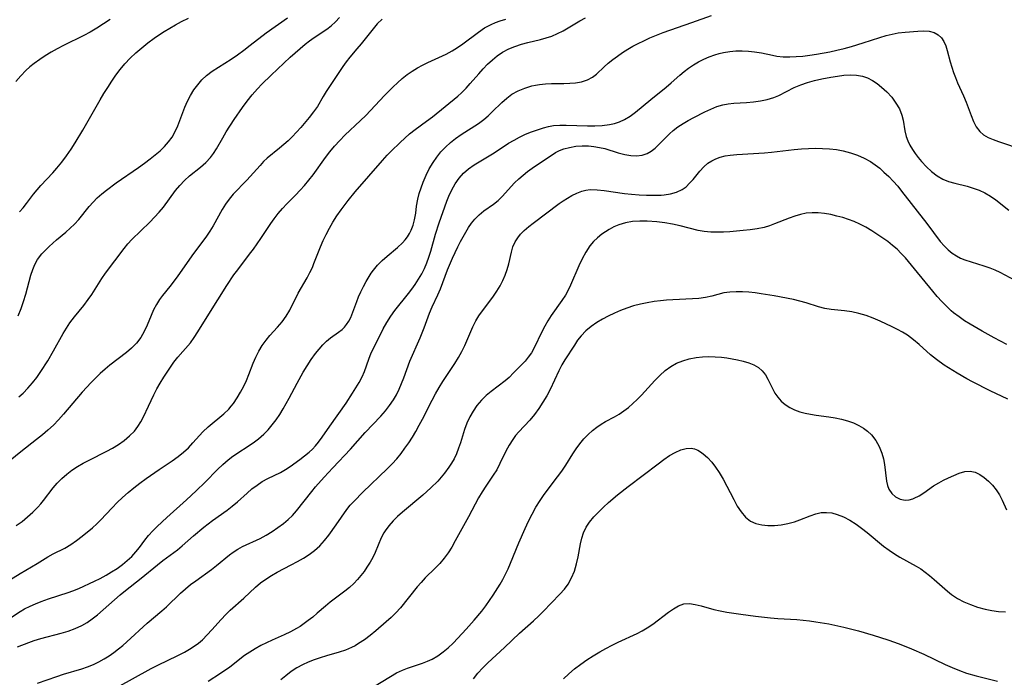
# Model space of a CAD drawing. Extents: x 1540090 to 1548292, y 2822019 to 2830221.
# Drawn here: x 1541067 to 1541310, y 2827738 to 2827900 of the extents above; entities that cross this region are included whole.
import ezdxf

# ---------------------------------------------------------------- set-up
doc = ezdxf.new("R2010")
doc.units = 0

msp = doc.modelspace()

# ---------------------------------------------------------------- linework, layer by layer
at = {"layer": 'WIL_038_Contours', "color": 0}
for points in [[(1541062.34, 2827760.02, 156), (1541067.55, 2827763.25, 156), (1541071.7, 2827765.69, 156), (1541074.39, 2827767.31, 156), (1541075.72, 2827768.05, 156), (1541078.55, 2827769.47, 156), (1541080.01, 2827770.35, 156), (1541081.44, 2827771.35, 156), (1541082.84, 2827772.42, 156), (1541085.34, 2827774.45, 156), (1541086.42, 2827775.41, 156), (1541087.35, 2827776.35, 156), (1541090.17, 2827779.4, 156), (1541091.44, 2827780.68, 156), (1541092.77, 2827781.91, 156), (1541094.14, 2827783.12, 156), (1541095.55, 2827784.29, 156), (1541097, 2827785.43, 156), (1541098.57, 2827786.59, 156), (1541101.78, 2827788.81, 156), (1541104.95, 2827790.93, 156), (1541106.47, 2827792.01, 156), (1541107.75, 2827793.07, 156), (1541108.96, 2827794.19, 156), (1541110.1, 2827795.39, 156), (1541112.56, 2827798.08, 156), (1541113.84, 2827799.33, 156), (1541117.67, 2827802.49, 156), (1541118.92, 2827803.7, 156), (1541119.52, 2827804.39, 156), (1541120.09, 2827805.11, 156), (1541121, 2827806.45, 156), (1541121.83, 2827807.86, 156), (1541122.58, 2827809.32, 156), (1541123.25, 2827810.77, 156), (1541123.87, 2827812.24, 156), (1541124.93, 2827814.98, 156), (1541125.57, 2827816.5, 156), (1541126.31, 2827817.97, 156), (1541127.15, 2827819.38, 156), (1541128.09, 2827820.7, 156), (1541129.03, 2827821.79, 156), (1541130.94, 2827823.85, 156), (1541132.03, 2827825.18, 156), (1541133.02, 2827826.59, 156), (1541133.91, 2827828.08, 156), (1541135.98, 2827832.23, 156), (1541138.22, 2827836.04, 156), (1541138.9, 2827837.3, 156), (1541139.51, 2827838.6, 156), (1541139.89, 2827839.53, 156), (1541141.46, 2827843.64, 156), (1541142.13, 2827845.19, 156), (1541142.87, 2827846.72, 156), (1541143.68, 2827848.22, 156), (1541144.55, 2827849.7, 156), (1541145.54, 2827851.25, 156), (1541146.59, 2827852.77, 156), (1541148.31, 2827855.09, 156), (1541150, 2827857.18, 156), (1541156.72, 2827864.9, 156), (1541157.9, 2827866.2, 156), (1541158.9, 2827867.24, 156), (1541161.07, 2827869.36, 156), (1541162.22, 2827870.44, 156), (1541163.42, 2827871.46, 156), (1541164.79, 2827872.52, 156), (1541167.6, 2827874.55, 156), (1541169.05, 2827875.66, 156), (1541175.26, 2827880.74, 156), (1541176.21, 2827881.59, 156), (1541177.31, 2827882.7, 156), (1541178.37, 2827883.87, 156), (1541180.44, 2827886.25, 156), (1541181.52, 2827887.44, 156), (1541182.64, 2827888.59, 156), (1541183.8, 2827889.67, 156), (1541185.02, 2827890.67, 156), (1541186.3, 2827891.55, 156), (1541187.84, 2827892.38, 156), (1541189.37, 2827893, 156), (1541190.95, 2827893.52, 156), (1541192.56, 2827893.96, 156), (1541195.62, 2827894.69, 156), (1541197.04, 2827895.07, 156), (1541198.42, 2827895.54, 156), (1541199.85, 2827896.15, 156), (1541201.24, 2827896.87, 156), (1541205.37, 2827899.31, 156), (1541206.7, 2827900.06, 156)], [(1541156.69, 2827899.73, 160), (1541155.45, 2827898.52, 160), (1541154.42, 2827897.34, 160), (1541151.47, 2827893.61, 160), (1541150.47, 2827892.39, 160), (1541148.72, 2827890.33, 160), (1541147.84, 2827889.21, 160), (1541147, 2827888.04, 160), (1541143.68, 2827883.15, 160), (1541142.88, 2827881.9, 160), (1541142.12, 2827880.65, 160), (1541140.74, 2827878.24, 160), (1541139.78, 2827876.86, 160), (1541138.72, 2827875.52, 160), (1541136.62, 2827873.02, 160), (1541135.6, 2827871.88, 160), (1541134.54, 2827870.76, 160), (1541133.52, 2827869.78, 160), (1541131.38, 2827867.93, 160), (1541128.38, 2827865.45, 160), (1541127.49, 2827864.62, 160), (1541126.61, 2827863.69, 160), (1541123.38, 2827860.09, 160), (1541119.99, 2827856.58, 160), (1541118.99, 2827855.39, 160), (1541118.11, 2827854.13, 160), (1541117.31, 2827852.8, 160), (1541115.03, 2827848.8, 160), (1541114.21, 2827847.5, 160), (1541113.39, 2827846.28, 160), (1541109.83, 2827841.41, 160), (1541106.18, 2827836.29, 160), (1541104.36, 2827833.88, 160), (1541102.62, 2827831.69, 160), (1541101.84, 2827830.64, 160), (1541101.08, 2827829.41, 160), (1541100.42, 2827828.12, 160), (1541099.81, 2827826.78, 160), (1541098.82, 2827824.39, 160), (1541098.09, 2827822.81, 160), (1541097.23, 2827821.31, 160), (1541096.18, 2827819.95, 160), (1541094.97, 2827818.71, 160), (1541093.71, 2827817.64, 160), (1541089.65, 2827814.54, 160), (1541088.44, 2827813.52, 160), (1541087.25, 2827812.44, 160), (1541086.11, 2827811.35, 160), (1541085, 2827810.22, 160), (1541082.85, 2827807.88, 160), (1541078.26, 2827802.43, 160), (1541077.02, 2827801.06, 160), (1541075.74, 2827799.77, 160), (1541074.4, 2827798.54, 160), (1541073.02, 2827797.34, 160), (1541071.61, 2827796.18, 160), (1541067.74, 2827793.18, 160), (1541063.78, 2827790.01, 160)], [(1541063.93, 2827751.49, 154), (1541067.53, 2827753.84, 154), (1541068.66, 2827754.5, 154), (1541069.98, 2827755.18, 154), (1541071.35, 2827755.78, 154), (1541072.74, 2827756.33, 154), (1541074.54, 2827756.96, 154), (1541079.35, 2827758.52, 154), (1541080.5, 2827758.93, 154), (1541082.03, 2827759.55, 154), (1541085.86, 2827761.29, 154), (1541087.29, 2827762, 154), (1541088.7, 2827762.77, 154), (1541090.08, 2827763.59, 154), (1541091.42, 2827764.47, 154), (1541092.71, 2827765.4, 154), (1541093.92, 2827766.4, 154), (1541095.03, 2827767.43, 154), (1541096.04, 2827768.52, 154), (1541096.95, 2827769.64, 154), (1541098.26, 2827771.44, 154), (1541099.18, 2827772.57, 154), (1541100.21, 2827773.69, 154), (1541101.3, 2827774.8, 154), (1541103.66, 2827777, 154), (1541108.54, 2827781.36, 154), (1541110.89, 2827783.55, 154), (1541113.08, 2827785.71, 154), (1541116.12, 2827788.82, 154), (1541117.42, 2827790.05, 154), (1541118.78, 2827791.2, 154), (1541119.93, 2827792.07, 154), (1541124.93, 2827795.42, 154), (1541126.26, 2827796.41, 154), (1541127.52, 2827797.49, 154), (1541128.62, 2827798.61, 154), (1541129.63, 2827799.81, 154), (1541130.59, 2827801.08, 154), (1541131.48, 2827802.4, 154), (1541132.33, 2827803.77, 154), (1541133.78, 2827806.37, 154), (1541135.74, 2827810.08, 154), (1541137.24, 2827812.78, 154), (1541138.21, 2827814.38, 154), (1541139.22, 2827815.92, 154), (1541140.27, 2827817.38, 154), (1541141.14, 2827818.47, 154), (1541142.04, 2827819.48, 154), (1541142.97, 2827820.4, 154), (1541143.93, 2827821.22, 154), (1541145.89, 2827822.61, 154), (1541146.82, 2827823.33, 154), (1541147.4, 2827823.89, 154), (1541147.92, 2827824.51, 154), (1541148.46, 2827825.34, 154), (1541148.93, 2827826.24, 154), (1541149.48, 2827827.58, 154), (1541150.4, 2827830.15, 154), (1541150.84, 2827831.32, 154), (1541151.41, 2827832.6, 154), (1541152.04, 2827833.87, 154), (1541152.73, 2827835.12, 154), (1541153.47, 2827836.34, 154), (1541153.99, 2827837.14, 154), (1541154.54, 2827837.91, 154), (1541155.56, 2827839.14, 154), (1541156.69, 2827840.29, 154), (1541157.87, 2827841.38, 154), (1541160.42, 2827843.52, 154), (1541161.68, 2827844.65, 154), (1541162.34, 2827845.36, 154), (1541162.93, 2827846.11, 154), (1541163.42, 2827846.9, 154), (1541163.83, 2827847.75, 154), (1541164.3, 2827849, 154), (1541164.65, 2827850.31, 154), (1541164.93, 2827851.96, 154), (1541165.15, 2827853.65, 154), (1541165.43, 2827855.36, 154), (1541165.79, 2827856.78, 154), (1541166.25, 2827858.2, 154), (1541166.78, 2827859.61, 154), (1541167.49, 2827861.26, 154), (1541168.28, 2827862.88, 154), (1541169.19, 2827864.43, 154), (1541170.12, 2827865.76, 154), (1541171.15, 2827867.01, 154), (1541172.27, 2827868.19, 154), (1541173.46, 2827869.3, 154), (1541174.73, 2827870.32, 154), (1541176.14, 2827871.31, 154), (1541180.39, 2827874.03, 154), (1541181.68, 2827874.99, 154), (1541182.76, 2827875.91, 154), (1541183.77, 2827876.88, 154), (1541186.12, 2827879.21, 154), (1541187.33, 2827880.29, 154), (1541188.62, 2827881.25, 154), (1541190.15, 2827882.09, 154), (1541191.79, 2827882.74, 154), (1541193.49, 2827883.25, 154), (1541194.43, 2827883.48, 154), (1541195.38, 2827883.65, 154), (1541196.87, 2827883.81, 154), (1541198.38, 2827883.87, 154), (1541201.37, 2827883.88, 154), (1541202.84, 2827883.92, 154), (1541204.26, 2827884.04, 154), (1541205.77, 2827884.31, 154), (1541207.18, 2827884.75, 154), (1541208.44, 2827885.39, 154), (1541209.43, 2827886.15, 154), (1541211.31, 2827887.95, 154), (1541212.33, 2827888.85, 154), (1541213.44, 2827889.75, 154), (1541214.62, 2827890.62, 154), (1541215.86, 2827891.47, 154), (1541217.15, 2827892.28, 154), (1541218.42, 2827893.02, 154), (1541219.73, 2827893.72, 154), (1541221.06, 2827894.39, 154), (1541222.53, 2827895.08, 154), (1541224.19, 2827895.77, 154), (1541225.88, 2827896.41, 154), (1541232.88, 2827898.85, 154), (1541237.73, 2827900.62, 154)], [(1541067.1, 2827826.68, 164), (1541067.77, 2827828.44, 164), (1541068.37, 2827830.22, 164), (1541068.92, 2827832.01, 164), (1541070.2, 2827836.67, 164), (1541070.65, 2827838.05, 164), (1541071.19, 2827839.33, 164), (1541071.85, 2827840.54, 164), (1541072.89, 2827841.92, 164), (1541074.09, 2827843.19, 164), (1541074.66, 2827843.72, 164), (1541076.51, 2827845.35, 164), (1541078.78, 2827847.26, 164), (1541079.89, 2827848.23, 164), (1541080.95, 2827849.26, 164), (1541081.96, 2827850.37, 164), (1541084.52, 2827853.57, 164), (1541085.51, 2827854.68, 164), (1541086.54, 2827855.7, 164), (1541087.63, 2827856.67, 164), (1541088.78, 2827857.61, 164), (1541091.17, 2827859.41, 164), (1541096.65, 2827863.18, 164), (1541098.13, 2827864.23, 164), (1541099.58, 2827865.29, 164), (1541100.81, 2827866.27, 164), (1541101.99, 2827867.28, 164), (1541103.09, 2827868.35, 164), (1541104.1, 2827869.47, 164), (1541104.98, 2827870.68, 164), (1541105.75, 2827872.04, 164), (1541106.4, 2827873.47, 164), (1541108.12, 2827878.01, 164), (1541108.76, 2827879.5, 164), (1541109.5, 2827880.91, 164), (1541110.34, 2827882.27, 164), (1541111.28, 2827883.55, 164), (1541112.31, 2827884.74, 164), (1541113.46, 2827885.83, 164), (1541114.85, 2827886.89, 164), (1541119.46, 2827889.87, 164), (1541121.06, 2827890.96, 164), (1541122.64, 2827892.1, 164), (1541124.21, 2827893.28, 164), (1541128.13, 2827896.31, 164), (1541133.39, 2827900.06, 164)], [(1541067.2, 2827806.71, 162), (1541068.28, 2827807.64, 162), (1541069.47, 2827808.84, 162), (1541070.58, 2827810.14, 162), (1541071.64, 2827811.51, 162), (1541072.64, 2827812.93, 162), (1541074.35, 2827815.59, 162), (1541075.79, 2827818.03, 162), (1541078.12, 2827822.28, 162), (1541078.93, 2827823.65, 162), (1541079.8, 2827824.97, 162), (1541080.91, 2827826.42, 162), (1541083.23, 2827829.22, 162), (1541084.33, 2827830.65, 162), (1541085.19, 2827831.91, 162), (1541087.64, 2827835.83, 162), (1541088.54, 2827837.13, 162), (1541093.19, 2827843.25, 162), (1541094.07, 2827844.36, 162), (1541095.04, 2827845.42, 162), (1541099.51, 2827849.76, 162), (1541100.66, 2827850.95, 162), (1541101.77, 2827852.18, 162), (1541102.82, 2827853.45, 162), (1541105.78, 2827857.5, 162), (1541106.83, 2827858.78, 162), (1541108, 2827859.98, 162), (1541109.26, 2827861.09, 162), (1541111.99, 2827863.27, 162), (1541113.28, 2827864.39, 162), (1541114.43, 2827865.62, 162), (1541115.18, 2827866.65, 162), (1541115.86, 2827867.75, 162), (1541117.41, 2827870.49, 162), (1541118.3, 2827871.98, 162), (1541120.23, 2827874.98, 162), (1541122.3, 2827877.94, 162), (1541123.47, 2827879.51, 162), (1541124.69, 2827881.05, 162), (1541125.98, 2827882.54, 162), (1541127.07, 2827883.69, 162), (1541129.34, 2827885.9, 162), (1541134.06, 2827890.31, 162), (1541136.46, 2827892.49, 162), (1541137.69, 2827893.52, 162), (1541138.8, 2827894.37, 162), (1541139.92, 2827895.18, 162), (1541143.04, 2827897.26, 162), (1541144.09, 2827898.07, 162), (1541145.16, 2827899.04, 162), (1541146.17, 2827900.1, 162)], [(1541067.41, 2827852.23, 166), (1541068.31, 2827853.25, 166), (1541069.15, 2827854.32, 166), (1541070.84, 2827856.59, 166), (1541071.72, 2827857.7, 166), (1541072.65, 2827858.75, 166), (1541075.62, 2827861.86, 166), (1541076.62, 2827863.02, 166), (1541077.82, 2827864.53, 166), (1541078.98, 2827866.09, 166), (1541080.09, 2827867.7, 166), (1541081.1, 2827869.23, 166), (1541083.02, 2827872.37, 166), (1541087.27, 2827879.81, 166), (1541088.19, 2827881.37, 166), (1541089.13, 2827882.9, 166), (1541090.11, 2827884.41, 166), (1541091.13, 2827885.88, 166), (1541092.21, 2827887.3, 166), (1541093.34, 2827888.67, 166), (1541094.66, 2827890.07, 166), (1541096.06, 2827891.39, 166), (1541097.51, 2827892.66, 166), (1541099.02, 2827893.87, 166), (1541100.57, 2827895.03, 166), (1541101.58, 2827895.74, 166), (1541102.97, 2827896.65, 166), (1541104.39, 2827897.52, 166), (1541105.83, 2827898.34, 166), (1541107.29, 2827899.12, 166), (1541108.96, 2827899.94, 166)], [(1541089.68, 2827899.59, 168), (1541088.09, 2827898.54, 168), (1541086.47, 2827897.51, 168), (1541084.81, 2827896.54, 168), (1541083.19, 2827895.68, 168), (1541078.26, 2827893.23, 168), (1541076.64, 2827892.39, 168), (1541075.17, 2827891.56, 168), (1541073.75, 2827890.69, 168), (1541072.37, 2827889.78, 168), (1541071.03, 2827888.82, 168), (1541069.94, 2827887.96, 168), (1541068.91, 2827887.04, 168), (1541067.68, 2827885.74, 168), (1541066.51, 2827884.37, 168)], [(1541066.53, 2827775.03, 158), (1541068.03, 2827776.04, 158), (1541069.4, 2827777.13, 158), (1541070.68, 2827778.31, 158), (1541071.89, 2827779.55, 158), (1541072.62, 2827780.37, 158), (1541073.32, 2827781.21, 158), (1541075.66, 2827784.29, 158), (1541076.69, 2827785.48, 158), (1541077.81, 2827786.6, 158), (1541079.01, 2827787.66, 158), (1541080.29, 2827788.64, 158), (1541081.65, 2827789.54, 158), (1541083.07, 2827790.36, 158), (1541084.52, 2827791.14, 158), (1541088.89, 2827793.35, 158), (1541090.25, 2827794.09, 158), (1541091.76, 2827795.01, 158), (1541093.19, 2827796, 158), (1541094.51, 2827797.09, 158), (1541095.68, 2827798.29, 158), (1541096.55, 2827799.41, 158), (1541097.29, 2827800.59, 158), (1541097.94, 2827801.82, 158), (1541099.13, 2827804.45, 158), (1541100.45, 2827807.18, 158), (1541101.23, 2827808.66, 158), (1541102.06, 2827810.11, 158), (1541102.93, 2827811.53, 158), (1541105.42, 2827815.22, 158), (1541106.33, 2827816.45, 158), (1541109.46, 2827820.05, 158), (1541110.42, 2827821.35, 158), (1541111.33, 2827822.72, 158), (1541114.02, 2827827.07, 158), (1541118.47, 2827834.16, 158), (1541120.18, 2827836.73, 158), (1541121.11, 2827838.01, 158), (1541124.01, 2827841.81, 158), (1541124.96, 2827843.1, 158), (1541126.79, 2827845.74, 158), (1541129.26, 2827849.41, 158), (1541130.08, 2827850.55, 158), (1541131.07, 2827851.84, 158), (1541132.11, 2827853.08, 158), (1541133.2, 2827854.26, 158), (1541135.36, 2827856.39, 158), (1541136.49, 2827857.56, 158), (1541137.58, 2827858.79, 158), (1541138.64, 2827860.06, 158), (1541139.66, 2827861.36, 158), (1541142.74, 2827865.61, 158), (1541143.8, 2827867.01, 158), (1541144.97, 2827868.41, 158), (1541146.28, 2827869.86, 158), (1541147.51, 2827871.11, 158), (1541151.35, 2827874.72, 158), (1541152.62, 2827875.95, 158), (1541153.8, 2827877.18, 158), (1541157.26, 2827880.93, 158), (1541159.34, 2827883.04, 158), (1541160.42, 2827884.04, 158), (1541161.6, 2827885.08, 158), (1541162.81, 2827886.05, 158), (1541164.08, 2827886.94, 158), (1541165.33, 2827887.7, 158), (1541166.62, 2827888.4, 158), (1541167.93, 2827889.04, 158), (1541172.39, 2827891.07, 158), (1541173.89, 2827891.87, 158), (1541175.24, 2827892.72, 158), (1541176.54, 2827893.64, 158), (1541180.35, 2827896.51, 158), (1541181.87, 2827897.53, 158), (1541183.47, 2827898.4, 158), (1541184.58, 2827898.87, 158), (1541185.72, 2827899.27, 158), (1541187.11, 2827899.69, 158)], [(1541066.86, 2827745.18, 152), (1541069.67, 2827746.25, 152), (1541070.97, 2827746.71, 152), (1541072.63, 2827747.22, 152), (1541077.66, 2827748.54, 152), (1541079.4, 2827749.05, 152), (1541081.09, 2827749.66, 152), (1541082.71, 2827750.41, 152), (1541084.04, 2827751.19, 152), (1541085.32, 2827752.09, 152), (1541086.56, 2827753.06, 152), (1541087.96, 2827754.25, 152), (1541090.76, 2827756.73, 152), (1541092.18, 2827757.95, 152), (1541093.46, 2827759, 152), (1541097.37, 2827762.09, 152), (1541101.38, 2827765.36, 152), (1541102.71, 2827766.4, 152), (1541106.32, 2827769.08, 152), (1541107.45, 2827770.01, 152), (1541110.25, 2827772.53, 152), (1541112.8, 2827774.63, 152), (1541114.89, 2827776.25, 152), (1541118.53, 2827778.83, 152), (1541119.77, 2827779.76, 152), (1541121.02, 2827780.83, 152), (1541123.42, 2827783.03, 152), (1541124.62, 2827784.06, 152), (1541125.86, 2827785, 152), (1541127.17, 2827785.84, 152), (1541128.52, 2827786.59, 152), (1541131.65, 2827788.09, 152), (1541132.86, 2827788.79, 152), (1541134.06, 2827789.59, 152), (1541136.43, 2827791.28, 152), (1541137.59, 2827792.16, 152), (1541138.71, 2827793.1, 152), (1541139.5, 2827793.85, 152), (1541140.24, 2827794.64, 152), (1541141.02, 2827795.57, 152), (1541141.92, 2827796.8, 152), (1541143.75, 2827799.46, 152), (1541147.77, 2827805.12, 152), (1541149.37, 2827807.59, 152), (1541150.97, 2827810.22, 152), (1541151.72, 2827811.64, 152), (1541152.3, 2827812.99, 152), (1541153.38, 2827815.96, 152), (1541154, 2827817.54, 152), (1541154.75, 2827819.1, 152), (1541156.93, 2827823.42, 152), (1541157.8, 2827825.01, 152), (1541158.77, 2827826.56, 152), (1541159.79, 2827827.98, 152), (1541163.13, 2827832.14, 152), (1541163.98, 2827833.25, 152), (1541164.8, 2827834.37, 152), (1541165.65, 2827835.65, 152), (1541166.43, 2827836.97, 152), (1541167.12, 2827838.33, 152), (1541167.69, 2827839.71, 152), (1541168.18, 2827841.11, 152), (1541168.62, 2827842.55, 152), (1541169.81, 2827846.73, 152), (1541170.72, 2827849.59, 152), (1541172.62, 2827854.89, 152), (1541173.11, 2827856.12, 152), (1541173.83, 2827857.71, 152), (1541174.66, 2827859.2, 152), (1541175.6, 2827860.59, 152), (1541176.69, 2827861.82, 152), (1541177.96, 2827862.89, 152), (1541179.34, 2827863.83, 152), (1541183.83, 2827866.54, 152), (1541186.47, 2827868.31, 152), (1541187.78, 2827869.15, 152), (1541189.14, 2827869.94, 152), (1541190.52, 2827870.68, 152), (1541191.93, 2827871.35, 152), (1541193.4, 2827871.94, 152), (1541194.88, 2827872.46, 152), (1541196.36, 2827872.91, 152), (1541197.6, 2827873.24, 152), (1541198.85, 2827873.49, 152), (1541200.37, 2827873.63, 152), (1541201.93, 2827873.64, 152), (1541207.24, 2827873.46, 152), (1541209.06, 2827873.45, 152), (1541210.87, 2827873.51, 152), (1541212.63, 2827873.73, 152), (1541213.9, 2827874.03, 152), (1541215.13, 2827874.44, 152), (1541216.31, 2827874.99, 152), (1541217.7, 2827875.84, 152), (1541219.03, 2827876.83, 152), (1541222.8, 2827879.92, 152), (1541226.59, 2827882.96, 152), (1541227.82, 2827884, 152), (1541229.94, 2827885.91, 152), (1541231, 2827886.81, 152), (1541232.11, 2827887.67, 152), (1541233.31, 2827888.48, 152), (1541234.57, 2827889.2, 152), (1541235.86, 2827889.85, 152), (1541237.19, 2827890.41, 152), (1541238.55, 2827890.9, 152), (1541239.62, 2827891.23, 152), (1541240.72, 2827891.5, 152), (1541242.23, 2827891.75, 152), (1541243.76, 2827891.89, 152), (1541245.3, 2827891.92, 152), (1541246.84, 2827891.85, 152), (1541248.36, 2827891.69, 152), (1541250.02, 2827891.4, 152), (1541252.75, 2827890.82, 152), (1541253.85, 2827890.62, 152), (1541255.41, 2827890.46, 152), (1541257, 2827890.43, 152), (1541258.63, 2827890.48, 152), (1541260.27, 2827890.62, 152), (1541261.93, 2827890.82, 152), (1541263.59, 2827891.06, 152), (1541266.91, 2827891.67, 152), (1541268.57, 2827892.04, 152), (1541270.42, 2827892.5, 152), (1541272.25, 2827893, 152), (1541275.07, 2827893.86, 152), (1541279.21, 2827895.2, 152), (1541280.73, 2827895.66, 152), (1541282.23, 2827896.04, 152), (1541283.71, 2827896.33, 152), (1541285.39, 2827896.53, 152), (1541288.54, 2827896.75, 152), (1541289.98, 2827896.8, 152), (1541291.33, 2827896.71, 152), (1541292.56, 2827896.41, 152), (1541293.55, 2827895.88, 152), (1541294.37, 2827895.12, 152), (1541294.96, 2827894.21, 152), (1541295.43, 2827893.14, 152), (1541295.8, 2827891.97, 152), (1541296.5, 2827889.2, 152), (1541296.87, 2827887.91, 152), (1541297.31, 2827886.6, 152), (1541297.8, 2827885.3, 152), (1541298.34, 2827884.01, 152), (1541299.8, 2827880.84, 152), (1541300.47, 2827879.27, 152), (1541301.63, 2827876, 152), (1541302.21, 2827874.53, 152), (1541302.9, 2827873.19, 152), (1541303.78, 2827872.04, 152), (1541304.74, 2827871.24, 152), (1541305.85, 2827870.59, 152), (1541307.09, 2827870.04, 152), (1541308.4, 2827869.55, 152), (1541314.44, 2827867.56, 152)], [(1541071.85, 2827736.19, 150), (1541076.55, 2827737.87, 150), (1541078.25, 2827738.42, 150), (1541082.71, 2827739.73, 150), (1541084.16, 2827740.23, 150), (1541085.57, 2827740.8, 150), (1541086.94, 2827741.46, 150), (1541088.27, 2827742.2, 150), (1541089.48, 2827742.96, 150), (1541090.64, 2827743.78, 150), (1541091.78, 2827744.66, 150), (1541092.8, 2827745.51, 150), (1541093.81, 2827746.39, 150), (1541098.84, 2827750.98, 150), (1541102.4, 2827754.01, 150), (1541103.56, 2827755.04, 150), (1541107.06, 2827758.4, 150), (1541108.26, 2827759.47, 150), (1541109.51, 2827760.48, 150), (1541110.79, 2827761.44, 150), (1541114.67, 2827764.24, 150), (1541115.88, 2827765.2, 150), (1541119.09, 2827767.84, 150), (1541119.98, 2827768.5, 150), (1541121.12, 2827769.22, 150), (1541122.31, 2827769.86, 150), (1541126.61, 2827771.83, 150), (1541128.11, 2827772.64, 150), (1541129.58, 2827773.53, 150), (1541131.01, 2827774.51, 150), (1541132.38, 2827775.55, 150), (1541133.52, 2827776.5, 150), (1541134.58, 2827777.52, 150), (1541135.62, 2827778.68, 150), (1541139.33, 2827783.43, 150), (1541140.27, 2827784.54, 150), (1541142.41, 2827786.94, 150), (1541144.51, 2827789.25, 150), (1541148.88, 2827793.87, 150), (1541152.48, 2827797.9, 150), (1541156.35, 2827801.98, 150), (1541157.46, 2827803.26, 150), (1541158.51, 2827804.57, 150), (1541159.45, 2827805.95, 150), (1541160.2, 2827807.24, 150), (1541160.86, 2827808.59, 150), (1541161.46, 2827809.97, 150), (1541162.01, 2827811.38, 150), (1541163.51, 2827815.48, 150), (1541166.05, 2827821.26, 150), (1541167, 2827823.7, 150), (1541168.34, 2827827.33, 150), (1541168.99, 2827828.84, 150), (1541170.38, 2827831.83, 150), (1541171.02, 2827833.29, 150), (1541171.63, 2827834.83, 150), (1541172.79, 2827837.97, 150), (1541173.98, 2827840.84, 150), (1541175.28, 2827843.64, 150), (1541175.97, 2827844.99, 150), (1541177.24, 2827847.26, 150), (1541177.93, 2827848.42, 150), (1541178.65, 2827849.51, 150), (1541179.45, 2827850.5, 150), (1541180.53, 2827851.54, 150), (1541181.71, 2827852.48, 150), (1541184.09, 2827854.17, 150), (1541185.2, 2827855.05, 150), (1541186.25, 2827856.07, 150), (1541189.29, 2827859.42, 150), (1541190.3, 2827860.4, 150), (1541191.37, 2827861.32, 150), (1541192.49, 2827862.2, 150), (1541193.63, 2827863.03, 150), (1541196.65, 2827865.06, 150), (1541197.99, 2827866, 150), (1541199.33, 2827866.86, 150), (1541200.35, 2827867.37, 150), (1541201.37, 2827867.76, 150), (1541202.81, 2827868.14, 150), (1541204.33, 2827868.4, 150), (1541205.88, 2827868.52, 150), (1541207.46, 2827868.51, 150), (1541208.82, 2827868.37, 150), (1541210.18, 2827868.14, 150), (1541211.51, 2827867.82, 150), (1541214.78, 2827866.82, 150), (1541216.38, 2827866.39, 150), (1541217.85, 2827866.14, 150), (1541219.29, 2827866.06, 150), (1541220.66, 2827866.2, 150), (1541221.92, 2827866.59, 150), (1541222.93, 2827867.17, 150), (1541223.86, 2827867.93, 150), (1541224.77, 2827868.81, 150), (1541226.51, 2827870.6, 150), (1541227.38, 2827871.45, 150), (1541228.31, 2827872.26, 150), (1541229.49, 2827873.16, 150), (1541230.74, 2827874, 150), (1541232.04, 2827874.78, 150), (1541233.37, 2827875.51, 150), (1541236.07, 2827876.87, 150), (1541237.55, 2827877.57, 150), (1541239.04, 2827878.18, 150), (1541240.55, 2827878.64, 150), (1541241.89, 2827878.88, 150), (1541243.25, 2827879.01, 150), (1541246.35, 2827879.2, 150), (1541248.07, 2827879.35, 150), (1541249.78, 2827879.57, 150), (1541251.45, 2827879.91, 150), (1541253.06, 2827880.4, 150), (1541254.34, 2827880.94, 150), (1541258.12, 2827882.85, 150), (1541259.73, 2827883.53, 150), (1541261.42, 2827884.11, 150), (1541263.14, 2827884.61, 150), (1541264.9, 2827885.03, 150), (1541267.16, 2827885.46, 150), (1541268.75, 2827885.7, 150), (1541270.32, 2827885.89, 150), (1541271.9, 2827885.98, 150), (1541273.44, 2827885.93, 150), (1541274.91, 2827885.68, 150), (1541276.18, 2827885.24, 150), (1541277.39, 2827884.62, 150), (1541278.54, 2827883.87, 150), (1541279.63, 2827883, 150), (1541280.93, 2827881.78, 150), (1541282.11, 2827880.46, 150), (1541283.15, 2827879.05, 150), (1541284.01, 2827877.59, 150), (1541284.64, 2827876.06, 150), (1541284.95, 2827874.8, 150), (1541285.37, 2827872.24, 150), (1541285.69, 2827870.81, 150), (1541286.08, 2827869.71, 150), (1541286.6, 2827868.64, 150), (1541287.21, 2827867.59, 150), (1541287.9, 2827866.59, 150), (1541288.66, 2827865.61, 150), (1541289.46, 2827864.67, 150), (1541290.65, 2827863.36, 150), (1541291.93, 2827862.16, 150), (1541293.26, 2827861.15, 150), (1541294.7, 2827860.33, 150), (1541296.13, 2827859.77, 150), (1541297.62, 2827859.32, 150), (1541300.67, 2827858.55, 150), (1541302.18, 2827858.12, 150), (1541303.66, 2827857.61, 150), (1541305.07, 2827856.97, 150), (1541306.44, 2827856.16, 150), (1541307.75, 2827855.23, 150), (1541310.96, 2827852.65, 150)], [(1541091.32, 2827735.14, 148), (1541099.81, 2827739.81, 148), (1541101.46, 2827740.65, 148), (1541106.41, 2827743.04, 148), (1541108.01, 2827743.87, 148), (1541109.24, 2827744.57, 148), (1541110.41, 2827745.32, 148), (1541111.44, 2827746.09, 148), (1541112.42, 2827746.92, 148), (1541113.63, 2827748.1, 148), (1541114.78, 2827749.35, 148), (1541117.04, 2827751.9, 148), (1541118.21, 2827753.13, 148), (1541119.29, 2827754.17, 148), (1541122.65, 2827757.17, 148), (1541125.49, 2827759.83, 148), (1541126.74, 2827760.88, 148), (1541128.05, 2827761.86, 148), (1541129.42, 2827762.74, 148), (1541130.83, 2827763.51, 148), (1541134.3, 2827765.32, 148), (1541135.8, 2827766.15, 148), (1541137.28, 2827767.02, 148), (1541138.7, 2827767.93, 148), (1541140.05, 2827768.92, 148), (1541141.29, 2827770.01, 148), (1541142.46, 2827771.31, 148), (1541143.53, 2827772.69, 148), (1541145.32, 2827775.16, 148), (1541147.95, 2827778.96, 148), (1541148.83, 2827780.02, 148), (1541149.77, 2827781.05, 148), (1541151.91, 2827783.21, 148), (1541157.94, 2827788.99, 148), (1541159.14, 2827790.21, 148), (1541160.29, 2827791.48, 148), (1541161.31, 2827792.75, 148), (1541162.28, 2827794.07, 148), (1541163.21, 2827795.42, 148), (1541164.11, 2827796.8, 148), (1541164.97, 2827798.21, 148), (1541165.81, 2827799.7, 148), (1541166.61, 2827801.22, 148), (1541168.95, 2827805.89, 148), (1541169.78, 2827807.43, 148), (1541170.69, 2827808.98, 148), (1541171.64, 2827810.5, 148), (1541174.55, 2827814.95, 148), (1541175.45, 2827816.41, 148), (1541176.29, 2827817.9, 148), (1541177.02, 2827819.39, 148), (1541178.98, 2827823.94, 148), (1541179.71, 2827825.39, 148), (1541180.5, 2827826.66, 148), (1541181.36, 2827827.87, 148), (1541183.2, 2827830.26, 148), (1541184.09, 2827831.48, 148), (1541184.93, 2827832.74, 148), (1541185.69, 2827834.03, 148), (1541186.38, 2827835.35, 148), (1541186.98, 2827836.7, 148), (1541187.46, 2827838.06, 148), (1541187.85, 2827839.49, 148), (1541188.48, 2827842.32, 148), (1541188.87, 2827843.66, 148), (1541189.42, 2827844.92, 148), (1541190.03, 2827845.89, 148), (1541190.76, 2827846.79, 148), (1541191.6, 2827847.64, 148), (1541192.76, 2827848.66, 148), (1541193.81, 2827849.49, 148), (1541200.22, 2827854.3, 148), (1541201.25, 2827855.01, 148), (1541202.29, 2827855.66, 148), (1541203.34, 2827856.26, 148), (1541204.56, 2827856.87, 148), (1541205.81, 2827857.34, 148), (1541206.84, 2827857.6, 148), (1541207.89, 2827857.73, 148), (1541209.57, 2827857.71, 148), (1541211.29, 2827857.51, 148), (1541216.33, 2827856.8, 148), (1541218.06, 2827856.6, 148), (1541219.92, 2827856.44, 148), (1541221.77, 2827856.35, 148), (1541223.59, 2827856.34, 148), (1541225.37, 2827856.41, 148), (1541226.1, 2827856.48, 148), (1541227.69, 2827856.71, 148), (1541229.16, 2827857.11, 148), (1541230.5, 2827857.73, 148), (1541231.48, 2827858.44, 148), (1541232.37, 2827859.3, 148), (1541233.21, 2827860.24, 148), (1541234.91, 2827862.3, 148), (1541235.84, 2827863.32, 148), (1541236.87, 2827864.22, 148), (1541237.8, 2827864.84, 148), (1541238.81, 2827865.34, 148), (1541239.89, 2827865.73, 148), (1541241.09, 2827866.02, 148), (1541242.34, 2827866.21, 148), (1541243.95, 2827866.38, 148), (1541250.76, 2827866.8, 148), (1541252.5, 2827866.95, 148), (1541258.06, 2827867.62, 148), (1541259.92, 2827867.8, 148), (1541261.65, 2827867.9, 148), (1541263.37, 2827867.92, 148), (1541265.09, 2827867.88, 148), (1541266.8, 2827867.77, 148), (1541268.49, 2827867.58, 148), (1541270.16, 2827867.28, 148), (1541271.94, 2827866.83, 148), (1541273.66, 2827866.25, 148), (1541275.32, 2827865.52, 148), (1541276.9, 2827864.65, 148), (1541278.05, 2827863.86, 148), (1541279.15, 2827863, 148), (1541280.21, 2827862.07, 148), (1541281.37, 2827860.95, 148), (1541282.5, 2827859.78, 148), (1541283.58, 2827858.55, 148), (1541284.55, 2827857.35, 148), (1541290.72, 2827849.4, 148), (1541294.07, 2827844.93, 148), (1541295.07, 2827843.79, 148), (1541295.99, 2827842.89, 148), (1541296.98, 2827842.09, 148), (1541298.04, 2827841.4, 148), (1541299.07, 2827840.89, 148), (1541300.14, 2827840.45, 148), (1541301.65, 2827839.95, 148), (1541304.76, 2827839, 148), (1541306.3, 2827838.46, 148), (1541307.51, 2827837.95, 148), (1541308.7, 2827837.39, 148), (1541312.44, 2827835.45, 148)], [(1541310.46, 2827819.58, 146), (1541307.35, 2827821.22, 146), (1541304.34, 2827822.88, 146), (1541301.45, 2827824.57, 146), (1541300.04, 2827825.46, 146), (1541298.68, 2827826.39, 146), (1541297.36, 2827827.39, 146), (1541296.77, 2827827.88, 146), (1541295.56, 2827829, 146), (1541294.41, 2827830.19, 146), (1541293.31, 2827831.43, 146), (1541292.23, 2827832.71, 146), (1541287.73, 2827838.23, 146), (1541285.47, 2827840.91, 146), (1541284.47, 2827842, 146), (1541283.42, 2827843.04, 146), (1541282.33, 2827844.01, 146), (1541281.15, 2827844.93, 146), (1541279.94, 2827845.8, 146), (1541277.25, 2827847.56, 146), (1541275.77, 2827848.45, 146), (1541274.26, 2827849.24, 146), (1541272.89, 2827849.85, 146), (1541271.49, 2827850.37, 146), (1541270.06, 2827850.83, 146), (1541268.62, 2827851.22, 146), (1541267.09, 2827851.57, 146), (1541265.56, 2827851.84, 146), (1541264.04, 2827852, 146), (1541262.53, 2827852.05, 146), (1541261.04, 2827851.93, 146), (1541259.64, 2827851.65, 146), (1541258.25, 2827851.23, 146), (1541256.87, 2827850.73, 146), (1541253.28, 2827849.29, 146), (1541252.01, 2827848.83, 146), (1541250.71, 2827848.44, 146), (1541249.02, 2827848.08, 146), (1541247.29, 2827847.82, 146), (1541245.54, 2827847.65, 146), (1541242.22, 2827847.38, 146), (1541240.66, 2827847.27, 146), (1541239.1, 2827847.22, 146), (1541237.56, 2827847.25, 146), (1541235.96, 2827847.4, 146), (1541234.48, 2827847.68, 146), (1541230.01, 2827848.82, 146), (1541228.13, 2827849.23, 146), (1541226.23, 2827849.55, 146), (1541224.31, 2827849.79, 146), (1541221.92, 2827849.96, 146), (1541220.09, 2827849.97, 146), (1541218.3, 2827849.85, 146), (1541216.57, 2827849.57, 146), (1541214.93, 2827849.1, 146), (1541213.73, 2827848.57, 146), (1541212.57, 2827847.94, 146), (1541211.64, 2827847.37, 146), (1541210.74, 2827846.75, 146), (1541209.67, 2827845.9, 146), (1541208.68, 2827844.94, 146), (1541207.79, 2827843.88, 146), (1541206.78, 2827842.37, 146), (1541205.91, 2827840.73, 146), (1541205.12, 2827839.01, 146), (1541203.06, 2827834.21, 146), (1541202.45, 2827832.94, 146), (1541201.77, 2827831.71, 146), (1541200.94, 2827830.43, 146), (1541198.27, 2827826.72, 146), (1541197.46, 2827825.42, 146), (1541196.7, 2827824.08, 146), (1541196.01, 2827822.71, 146), (1541194.1, 2827818.78, 146), (1541193.41, 2827817.57, 146), (1541192.65, 2827816.45, 146), (1541191.85, 2827815.49, 146), (1541189.04, 2827812.59, 146), (1541187.93, 2827811.49, 146), (1541186.94, 2827810.65, 146), (1541183.52, 2827808.06, 146), (1541182.27, 2827807.02, 146), (1541181.09, 2827805.86, 146), (1541180.01, 2827804.59, 146), (1541179.04, 2827803.22, 146), (1541178.22, 2827801.76, 146), (1541177.55, 2827800.23, 146), (1541176.98, 2827798.64, 146), (1541175.97, 2827795.41, 146), (1541175.5, 2827794.05, 146), (1541174.98, 2827792.72, 146), (1541174.37, 2827791.46, 146), (1541173.76, 2827790.42, 146), (1541173.1, 2827789.43, 146), (1541171.98, 2827787.89, 146), (1541171.18, 2827786.91, 146), (1541170.35, 2827785.97, 146), (1541168.67, 2827784.3, 146), (1541166.69, 2827782.49, 146), (1541161.7, 2827778.33, 146), (1541160.48, 2827777.25, 146), (1541159.34, 2827776.15, 146), (1541158.29, 2827774.99, 146), (1541157.39, 2827773.76, 146), (1541157.07, 2827773.24, 146), (1541156.44, 2827772, 146), (1541154.97, 2827768.37, 146), (1541154.37, 2827767.16, 146), (1541153.68, 2827765.97, 146), (1541152.93, 2827764.79, 146), (1541152.22, 2827763.75, 146), (1541151.46, 2827762.74, 146), (1541150.64, 2827761.76, 146), (1541149.66, 2827760.76, 146), (1541148.6, 2827759.8, 146), (1541147.49, 2827758.89, 146), (1541143.87, 2827756.12, 146), (1541142.7, 2827755.16, 146), (1541140.69, 2827753.42, 146), (1541139.59, 2827752.5, 146), (1541138.45, 2827751.61, 146), (1541136.45, 2827750.19, 146), (1541135.59, 2827749.65, 146), (1541134.09, 2827748.84, 146), (1541132.55, 2827748.11, 146), (1541129.63, 2827746.84, 146), (1541128.2, 2827746.17, 146), (1541126.79, 2827745.46, 146), (1541125.41, 2827744.69, 146), (1541124.07, 2827743.87, 146), (1541122.79, 2827742.99, 146), (1541119.15, 2827740.16, 146), (1541116.9, 2827738.57, 146), (1541113.87, 2827736.65, 146)], [(1541310.66, 2827806.11, 144), (1541306.37, 2827808.17, 144), (1541302.02, 2827810.39, 144), (1541300.59, 2827811.16, 144), (1541298.26, 2827812.51, 144), (1541296.06, 2827813.86, 144), (1541295.02, 2827814.54, 144), (1541293.1, 2827815.9, 144), (1541291.65, 2827817.09, 144), (1541288.86, 2827819.58, 144), (1541287.45, 2827820.78, 144), (1541285.97, 2827821.89, 144), (1541284.77, 2827822.64, 144), (1541283.51, 2827823.33, 144), (1541282.23, 2827823.97, 144), (1541279.23, 2827825.36, 144), (1541277.52, 2827826.09, 144), (1541275.79, 2827826.74, 144), (1541274.03, 2827827.26, 144), (1541272.26, 2827827.65, 144), (1541270.51, 2827827.92, 144), (1541267.21, 2827828.2, 144), (1541265.62, 2827828.44, 144), (1541264.1, 2827828.85, 144), (1541261.04, 2827829.88, 144), (1541259.5, 2827830.29, 144), (1541257.9, 2827830.64, 144), (1541253.14, 2827831.56, 144), (1541249.98, 2827832.11, 144), (1541248.46, 2827832.33, 144), (1541246.95, 2827832.49, 144), (1541245.35, 2827832.59, 144), (1541243.78, 2827832.6, 144), (1541242.24, 2827832.51, 144), (1541240.75, 2827832.29, 144), (1541237.8, 2827831.54, 144), (1541236.24, 2827831.21, 144), (1541234.63, 2827830.96, 144), (1541233.06, 2827830.82, 144), (1541228.22, 2827830.63, 144), (1541226.7, 2827830.52, 144), (1541225.17, 2827830.37, 144), (1541223.63, 2827830.17, 144), (1541221.93, 2827829.88, 144), (1541220.24, 2827829.52, 144), (1541218.57, 2827829.09, 144), (1541216.93, 2827828.57, 144), (1541215.36, 2827827.99, 144), (1541213.83, 2827827.33, 144), (1541212.33, 2827826.61, 144), (1541210.89, 2827825.83, 144), (1541209.51, 2827824.98, 144), (1541208.12, 2827824, 144), (1541206.84, 2827822.93, 144), (1541205.69, 2827821.76, 144), (1541204.79, 2827820.63, 144), (1541203.98, 2827819.43, 144), (1541201.64, 2827815.82, 144), (1541200.92, 2827814.58, 144), (1541200.17, 2827813.12, 144), (1541198.06, 2827808.56, 144), (1541197.2, 2827806.95, 144), (1541196.26, 2827805.38, 144), (1541195.25, 2827803.85, 144), (1541194.17, 2827802.39, 144), (1541193.03, 2827801, 144), (1541190.33, 2827798.08, 144), (1541189.53, 2827797.16, 144), (1541188.8, 2827796.2, 144), (1541187.91, 2827794.78, 144), (1541187.12, 2827793.3, 144), (1541185.67, 2827790.26, 144), (1541184.88, 2827788.78, 144), (1541184.02, 2827787.44, 144), (1541182.17, 2827784.76, 144), (1541181.27, 2827783.32, 144), (1541180.42, 2827781.82, 144), (1541177.92, 2827777.16, 144), (1541174.63, 2827771.22, 144), (1541173.8, 2827769.74, 144), (1541172.93, 2827768.31, 144), (1541171.97, 2827766.96, 144), (1541170.88, 2827765.7, 144), (1541169.71, 2827764.5, 144), (1541167.28, 2827762.12, 144), (1541166.27, 2827761.04, 144), (1541165.3, 2827759.92, 144), (1541161.16, 2827754.78, 144), (1541160.03, 2827753.51, 144), (1541158.89, 2827752.37, 144), (1541157.68, 2827751.29, 144), (1541155.08, 2827749.09, 144), (1541153.69, 2827747.97, 144), (1541152.29, 2827746.92, 144), (1541150.85, 2827745.95, 144), (1541150, 2827745.44, 144), (1541149.14, 2827744.99, 144), (1541147.65, 2827744.37, 144), (1541146.11, 2827743.86, 144), (1541142.95, 2827742.96, 144), (1541141.43, 2827742.48, 144), (1541139.93, 2827741.95, 144), (1541138.45, 2827741.37, 144), (1541137.02, 2827740.72, 144), (1541135.66, 2827739.98, 144), (1541134.29, 2827739.06, 144), (1541132.98, 2827738.05, 144), (1541131.72, 2827737, 144)], [(1541154.57, 2827735.31, 142), (1541158.69, 2827737.88, 142), (1541160.16, 2827738.72, 142), (1541161.67, 2827739.45, 142), (1541162.91, 2827739.93, 142), (1541166.64, 2827741.16, 142), (1541167.82, 2827741.62, 142), (1541168.96, 2827742.14, 142), (1541170.38, 2827742.95, 142), (1541171.72, 2827743.91, 142), (1541172.95, 2827744.95, 142), (1541174.13, 2827746.09, 142), (1541175.29, 2827747.28, 142), (1541177.34, 2827749.47, 142), (1541179.35, 2827751.72, 142), (1541181.19, 2827753.93, 142), (1541182.17, 2827755.22, 142), (1541183.11, 2827756.54, 142), (1541184, 2827757.88, 142), (1541185.69, 2827760.55, 142), (1541186.4, 2827761.77, 142), (1541187.06, 2827763.06, 142), (1541187.67, 2827764.39, 142), (1541188.24, 2827765.75, 142), (1541190.29, 2827770.74, 142), (1541191.87, 2827774.32, 142), (1541192.71, 2827776.09, 142), (1541193.6, 2827777.83, 142), (1541194.54, 2827779.54, 142), (1541195.55, 2827781.19, 142), (1541196.58, 2827782.68, 142), (1541199.86, 2827786.99, 142), (1541200.91, 2827788.41, 142), (1541201.89, 2827789.86, 142), (1541203.61, 2827792.68, 142), (1541204.46, 2827793.95, 142), (1541205.37, 2827795.18, 142), (1541206.35, 2827796.34, 142), (1541207.38, 2827797.44, 142), (1541208.47, 2827798.45, 142), (1541209.5, 2827799.26, 142), (1541210.55, 2827799.98, 142), (1541211.63, 2827800.62, 142), (1541213.9, 2827801.77, 142), (1541215.04, 2827802.46, 142), (1541216.17, 2827803.25, 142), (1541217.29, 2827804.12, 142), (1541218.38, 2827805.08, 142), (1541219.45, 2827806.09, 142), (1541220.49, 2827807.16, 142), (1541223.77, 2827810.71, 142), (1541225.03, 2827812, 142), (1541226.35, 2827813.18, 142), (1541227.75, 2827814.22, 142), (1541229.16, 2827814.99, 142), (1541230.65, 2827815.6, 142), (1541232.28, 2827816.09, 142), (1541233.95, 2827816.43, 142), (1541235.5, 2827816.6, 142), (1541237.07, 2827816.64, 142), (1541238.64, 2827816.6, 142), (1541240.21, 2827816.47, 142), (1541241.54, 2827816.31, 142), (1541242.85, 2827816.11, 142), (1541244.13, 2827815.86, 142), (1541245.56, 2827815.51, 142), (1541246.92, 2827815.08, 142), (1541248.17, 2827814.56, 142), (1541249.29, 2827813.91, 142), (1541250.24, 2827813.12, 142), (1541251, 2827812.17, 142), (1541251.61, 2827811.09, 142), (1541252.75, 2827808.75, 142), (1541253.37, 2827807.65, 142), (1541254.08, 2827806.6, 142), (1541254.92, 2827805.65, 142), (1541255.9, 2827804.82, 142), (1541257, 2827804.12, 142), (1541258.21, 2827803.53, 142), (1541259.5, 2827803.05, 142), (1541260.8, 2827802.69, 142), (1541262.15, 2827802.41, 142), (1541263.52, 2827802.19, 142), (1541266.66, 2827801.79, 142), (1541268.23, 2827801.55, 142), (1541269.76, 2827801.23, 142), (1541271.24, 2827800.81, 142), (1541272.68, 2827800.29, 142), (1541274.04, 2827799.66, 142), (1541275.15, 2827799, 142), (1541276.18, 2827798.23, 142), (1541277.11, 2827797.36, 142), (1541278.19, 2827796, 142), (1541279.05, 2827794.49, 142), (1541279.7, 2827792.87, 142), (1541280.06, 2827791.46, 142), (1541280.32, 2827790.04, 142), (1541280.86, 2827785.95, 142), (1541281.07, 2827784.9, 142), (1541281.4, 2827783.96, 142), (1541282.11, 2827782.9, 142), (1541283.06, 2827782.08, 142), (1541284.2, 2827781.53, 142), (1541285.46, 2827781.31, 142), (1541286.39, 2827781.37, 142), (1541287.32, 2827781.61, 142), (1541287.65, 2827781.74, 142), (1541288.83, 2827782.33, 142), (1541290.01, 2827783.08, 142), (1541292.42, 2827784.77, 142), (1541293.67, 2827785.57, 142), (1541294.86, 2827786.21, 142), (1541296.06, 2827786.78, 142), (1541298.69, 2827787.88, 142), (1541300.08, 2827788.29, 142), (1541301.44, 2827788.41, 142), (1541302.62, 2827788.16, 142), (1541303.77, 2827787.63, 142), (1541304.88, 2827786.89, 142), (1541305.94, 2827785.97, 142), (1541306.94, 2827784.93, 142), (1541307.84, 2827783.78, 142), (1541308.63, 2827782.57, 142), (1541309.32, 2827781.25, 142), (1541310.36, 2827778.93, 142)], [(1541179.19, 2827737.31, 140), (1541180.26, 2827738.65, 140), (1541181.42, 2827739.95, 140), (1541182.71, 2827741.24, 140), (1541186.8, 2827744.97, 140), (1541190.48, 2827748.49, 140), (1541193.96, 2827751.6, 140), (1541195.25, 2827752.8, 140), (1541196.29, 2827753.82, 140), (1541200.45, 2827758.11, 140), (1541201.52, 2827759.33, 140), (1541202.47, 2827760.62, 140), (1541203.32, 2827762.17, 140), (1541203.98, 2827763.83, 140), (1541204.51, 2827765.56, 140), (1541204.92, 2827767.31, 140), (1541205.51, 2827770.5, 140), (1541205.79, 2827771.89, 140), (1541206.21, 2827773.23, 140), (1541206.88, 2827774.59, 140), (1541207.75, 2827775.88, 140), (1541208.76, 2827777.13, 140), (1541209.9, 2827778.34, 140), (1541211.12, 2827779.52, 140), (1541212.4, 2827780.69, 140), (1541214.59, 2827782.55, 140), (1541217.26, 2827784.66, 140), (1541224.59, 2827790.25, 140), (1541226.02, 2827791.29, 140), (1541227.43, 2827792.23, 140), (1541228.83, 2827793.04, 140), (1541230.22, 2827793.66, 140), (1541231.49, 2827794, 140), (1541232.72, 2827794.07, 140), (1541233.58, 2827793.91, 140), (1541234.41, 2827793.59, 140), (1541235.07, 2827793.2, 140), (1541235.72, 2827792.71, 140), (1541236.77, 2827791.75, 140), (1541237.79, 2827790.64, 140), (1541238.76, 2827789.4, 140), (1541239.67, 2827788.05, 140), (1541240.62, 2827786.44, 140), (1541243.22, 2827781.42, 140), (1541244.1, 2827779.83, 140), (1541245.05, 2827778.38, 140), (1541246.11, 2827777.12, 140), (1541247.32, 2827776.14, 140), (1541248.64, 2827775.53, 140), (1541250.1, 2827775.18, 140), (1541251.65, 2827775.04, 140), (1541253.26, 2827775.06, 140), (1541254.9, 2827775.23, 140), (1541256.54, 2827775.52, 140), (1541258.15, 2827775.95, 140), (1541259.48, 2827776.41, 140), (1541262.04, 2827777.43, 140), (1541263.39, 2827777.91, 140), (1541264.75, 2827778.22, 140), (1541266.05, 2827778.27, 140), (1541267.37, 2827778.12, 140), (1541268.7, 2827777.78, 140), (1541270.27, 2827777.16, 140), (1541271.81, 2827776.36, 140), (1541273.33, 2827775.4, 140), (1541274.7, 2827774.39, 140), (1541276.05, 2827773.31, 140), (1541280.09, 2827769.98, 140), (1541281.48, 2827768.94, 140), (1541282.78, 2827768.06, 140), (1541284.1, 2827767.25, 140), (1541288.14, 2827765.04, 140), (1541289.27, 2827764.33, 140), (1541290.37, 2827763.56, 140), (1541291.43, 2827762.72, 140), (1541292.59, 2827761.75, 140), (1541295.81, 2827758.86, 140), (1541296.83, 2827758.05, 140), (1541298.29, 2827757.09, 140), (1541299.85, 2827756.27, 140), (1541301.48, 2827755.56, 140), (1541303.25, 2827754.93, 140), (1541305.08, 2827754.44, 140), (1541306.73, 2827754.11, 140), (1541308.41, 2827753.89, 140), (1541310.11, 2827753.74, 140)], [(1541201.3, 2827737.25, 138), (1541202.64, 2827738.54, 138), (1541204.06, 2827739.74, 138), (1541205.55, 2827740.87, 138), (1541207.08, 2827741.95, 138), (1541208.65, 2827742.97, 138), (1541210.25, 2827743.94, 138), (1541211.75, 2827744.79, 138), (1541213.27, 2827745.59, 138), (1541214.8, 2827746.34, 138), (1541219.41, 2827748.44, 138), (1541220.68, 2827749.1, 138), (1541221.91, 2827749.83, 138), (1541223.3, 2827750.76, 138), (1541227.14, 2827753.69, 138), (1541228.37, 2827754.54, 138), (1541229.65, 2827755.27, 138), (1541230.97, 2827755.71, 138), (1541232.31, 2827755.79, 138), (1541233.72, 2827755.61, 138), (1541235.19, 2827755.26, 138), (1541238.31, 2827754.39, 138), (1541239.91, 2827754.03, 138), (1541241.56, 2827753.71, 138), (1541244.95, 2827753.19, 138), (1541248.57, 2827752.7, 138), (1541252.23, 2827752.29, 138), (1541254.07, 2827752.14, 138), (1541258.75, 2827751.85, 138), (1541260.3, 2827751.73, 138), (1541261.89, 2827751.56, 138), (1541263.47, 2827751.35, 138), (1541266.63, 2827750.8, 138), (1541270.3, 2827750.01, 138), (1541273.95, 2827749.08, 138), (1541277.57, 2827748.06, 138), (1541281.16, 2827746.92, 138), (1541282.78, 2827746.35, 138), (1541284.39, 2827745.75, 138), (1541287, 2827744.7, 138), (1541290.05, 2827743.34, 138), (1541295.29, 2827740.84, 138), (1541297.03, 2827740.06, 138), (1541298.78, 2827739.33, 138), (1541300.54, 2827738.69, 138), (1541302.92, 2827737.99, 138), (1541308.15, 2827736.67, 138)]]:
    msp.add_polyline3d(points, dxfattribs=at)

doc.saveas('drawing.dxf')
